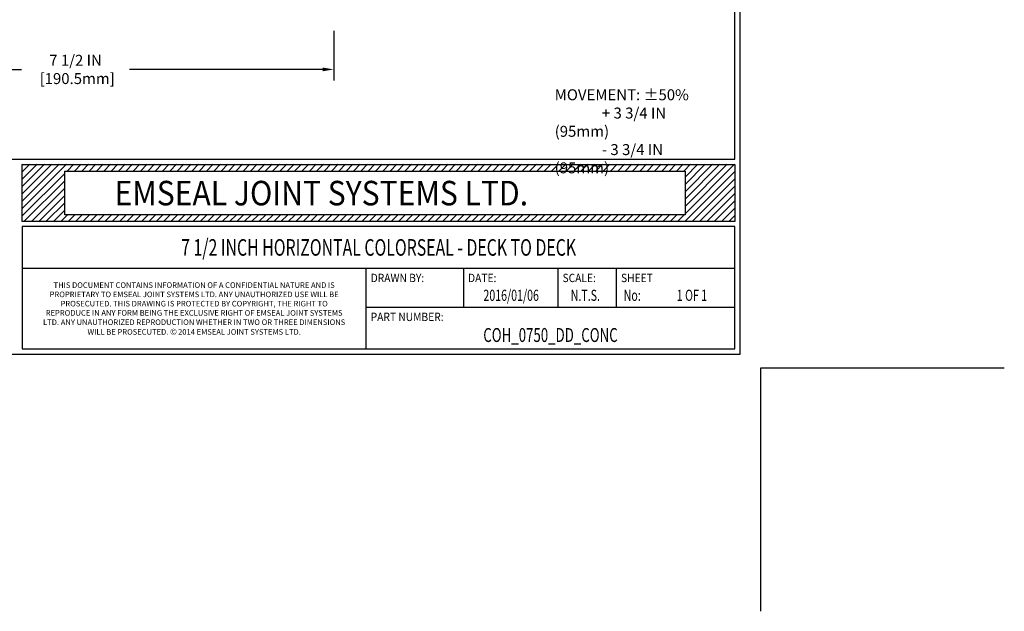
# Model space of a CAD drawing. Extents: x -4 to 2303, y -4 to 568.
# Drawn here: x 11 to 25, y -4 to 5 of the extents above; entities that cross this region are included whole.
import ezdxf
from ezdxf.enums import TextEntityAlignment as Align

# ---------------------------------------------------------------- set-up
doc = ezdxf.new("R2010")
doc.units = 0
doc.header["$LTSCALE"] = 3
doc.header["$MEASUREMENT"] = 0
doc.layers.get('0').update_dxf_attribs({"linetype": 'CONTINUOUS'})
doc.layers.get('DEFPOINTS').update_dxf_attribs({"linetype": 'CONTINUOUS'})
for name, color, linetype, lineweight in [('DIMS', 2, 'CONTINUOUS', 25), ('TBLOCK-T1', 7, 'CONTINUOUS', 15), ('TBLOCK-T2', 7, 'CONTINUOUS', 18), ('TBLOCK-T3', 241, 'CONTINUOUS', 20), ('TBLOCK-T5', 111, 'CONTINUOUS', 30), ('TEXT - 4', 241, 'CONTINUOUS', 25)]:
    doc.layers.add(name, color=color, linetype=linetype, lineweight=lineweight)
doc.styles.add('ROMANC', font='ROMANC.shx', dxfattribs={"width": 0.7, "height": 3.2})
doc.styles.add('ROMANS', font='romans', dxfattribs={"width": 0.9})
doc.styles.add('ROMANT', font='ROMANT.shx', dxfattribs={"width": 0.9, "height": 6.3})
doc.dimstyles.new('Copy of STANDARD', dxfattribs={"dimtxt": 2, "dimasz": 2, "dimexe": 1, "dimexo": 1, "dimgap": 1, "dimtad": 0, "dimzin": 0, "dimdsep": 46, "dimtxsty": 'Standard', "dimcen": 0.09, "dimclrd": 256, "dimclre": 256, "dimclrt": 256, "dimadec": 1, "dimazin": 0, "dimtfac": 1, "dimtofl": 0, "dimtmove": 0, "dimatfit": 3, "dimfxl": 1, "dimtolj": 1, "dimtzin": 0, "dimlwd": -1, "dimlwe": -1, "dimarcsym": 0})

# ---------------------------------------------------------------- blocks, each defined once
blk = doc.blocks.new('*X0')
at = {"color": 0}
for p, q in [((136.3, 33.06), (144.79, 41.56)), ((136.3, 34.47), (143.38, 41.56)), ((136.3, 35.89), (141.97, 41.56)), ((136.3, 37.3), (140.55, 41.56)), ((136.3, 38.71), (139.14, 41.56)), ((136.3, 40.13), (137.72, 41.56)), ((136.3, 41.54), (136.31, 41.56)), ((144.91, 40.26), (146.21, 41.56)), ((146.32, 40.26), (147.62, 41.56)), ((147.74, 40.26), (149.04, 41.56)), ((149.15, 40.26), (150.45, 41.56)), ((150.56, 40.26), (151.86, 41.56)), ((151.98, 40.26), (153.28, 41.56)), ((153.39, 40.26), (154.69, 41.56)), ((154.81, 40.26), (156.11, 41.56)), ((156.22, 40.26), (157.52, 41.56)), ((157.64, 40.26), (158.94, 41.56)), ((159.05, 40.26), (160.35, 41.56)), ((160.46, 40.26), (161.76, 41.56)), ((161.88, 40.26), (163.18, 41.56)), ((163.29, 40.26), (164.59, 41.56)), ((164.71, 40.26), (166.01, 41.56)), ((166.12, 40.26), (167.42, 41.56)), ((167.54, 40.26), (168.84, 41.56)), ((168.95, 40.26), (170.25, 41.56)), ((170.36, 40.26), (171.66, 41.56)), ((171.78, 40.26), (173.08, 41.56)), ((173.19, 40.26), (174.49, 41.56)), ((174.61, 40.26), (175.91, 41.56)), ((176.02, 40.26), (177.32, 41.56)), ((177.43, 40.26), (178.73, 41.56)), ((178.85, 40.26), (180.15, 41.56)), ((180.26, 40.26), (181.56, 41.56)), ((181.68, 40.26), (182.98, 41.56)), ((183.09, 40.26), (184.39, 41.56)), ((184.51, 40.26), (185.81, 41.56)), ((185.92, 40.26), (187.22, 41.56)), ((187.33, 40.26), (188.63, 41.56)), ((188.75, 40.26), (190.05, 41.56)), ((190.16, 40.26), (191.46, 41.56)), ((191.58, 40.26), (192.88, 41.56)), ((192.99, 40.26), (194.29, 41.56)), ((194.41, 40.26), (195.71, 41.56)), ((195.82, 40.26), (197.12, 41.56)), ((197.23, 40.26), (198.53, 41.56)), ((198.65, 40.26), (199.95, 41.56)), ((200.06, 40.26), (201.36, 41.56)), ((201.48, 40.26), (202.78, 41.56)), ((202.89, 40.26), (204.19, 41.56)), ((204.3, 40.26), (205.6, 41.56)), ((205.72, 40.26), (207.02, 41.56)), ((207.13, 40.26), (208.43, 41.56)), ((208.55, 40.26), (209.85, 41.56)), ((209.96, 40.26), (211.26, 41.56)), ((211.38, 40.26), (212.68, 41.56)), ((212.79, 40.26), (214.09, 41.56)), ((214.2, 40.26), (215.5, 41.56)), ((215.62, 40.26), (216.92, 41.56)), ((217.03, 40.26), (218.33, 41.56)), ((218.45, 40.26), (219.75, 41.56)), ((219.86, 40.26), (221.16, 41.56)), ((221.28, 40.26), (222.58, 41.56)), ((222.69, 40.26), (223.99, 41.56)), ((224.1, 40.26), (225.4, 41.56)), ((225.52, 40.26), (226.82, 41.56)), ((226.93, 40.26), (228.23, 41.56)), ((228.35, 40.26), (229.65, 41.56)), ((229.76, 40.26), (231.06, 41.56)), ((231.17, 40.26), (232.47, 41.56)), ((232.59, 40.26), (233.89, 41.56)), ((234, 40.26), (235.3, 41.56)), ((235.42, 40.26), (236.72, 41.56)), ((236.83, 40.26), (238.13, 41.56)), ((238.25, 40.26), (239.55, 41.56)), ((239.66, 40.26), (240.96, 41.56)), ((241.07, 40.26), (242.37, 41.56)), ((242.49, 40.26), (243.79, 41.56)), ((243.9, 40.26), (245.2, 41.56)), ((245.32, 40.26), (246.62, 41.56)), ((246.73, 40.26), (248.03, 41.56)), ((248.15, 40.26), (249.45, 41.56)), ((249.56, 40.26), (250.86, 41.56)), ((250.97, 40.26), (252.27, 41.56)), ((252.39, 40.26), (253.69, 41.56)), ((253.8, 40.26), (255.1, 41.56)), ((255.22, 40.26), (256.52, 41.56)), ((256.63, 40.26), (257.93, 41.56)), ((258.04, 40.26), (259.34, 41.56)), ((259.46, 40.26), (260.76, 41.56)), ((260.87, 40.26), (262.17, 41.56)), ((262.29, 40.26), (263.59, 41.56)), ((263.7, 40.26), (265, 41.56)), ((263.9, 30.56), (273.55, 40.2)), ((263.94, 39.08), (266.42, 41.56)), ((263.94, 37.66), (267.83, 41.56)), ((263.94, 36.25), (269.24, 41.56)), ((263.94, 34.83), (270.66, 41.56)), ((263.94, 33.42), (272.07, 41.56)), ((263.94, 32), (273.49, 41.56)), ((136.3, 31.64), (144.47, 39.82)), ((136.62, 30.56), (144.47, 38.41)), ((265.32, 30.56), (273.55, 38.79)), ((138.04, 30.56), (144.47, 36.99)), ((266.73, 30.56), (273.55, 37.38)), ((139.45, 30.56), (144.47, 35.58)), ((140.86, 30.56), (144.47, 34.16)), ((268.14, 30.56), (273.55, 35.96)), ((269.56, 30.56), (273.55, 34.55)), ((142.28, 30.56), (144.47, 32.75)), ((270.97, 30.56), (273.55, 33.13)), ((143.69, 30.56), (144.99, 31.86)), ((145.11, 30.56), (146.41, 31.86)), ((146.52, 30.56), (147.82, 31.86)), ((147.94, 30.56), (149.24, 31.86)), ((149.35, 30.56), (150.65, 31.86)), ((150.76, 30.56), (152.06, 31.86)), ((152.18, 30.56), (153.48, 31.86)), ((153.59, 30.56), (154.89, 31.86)), ((155.01, 30.56), (156.31, 31.86)), ((156.42, 30.56), (157.72, 31.86)), ((157.84, 30.56), (159.14, 31.86)), ((159.25, 30.56), (160.55, 31.86)), ((160.66, 30.56), (161.96, 31.86)), ((162.08, 30.56), (163.38, 31.86)), ((163.49, 30.56), (164.79, 31.86)), ((164.91, 30.56), (166.21, 31.86)), ((166.32, 30.56), (167.62, 31.86)), ((167.73, 30.56), (169.03, 31.86)), ((169.15, 30.56), (170.45, 31.86)), ((170.56, 30.56), (171.86, 31.86)), ((171.98, 30.56), (173.28, 31.86)), ((173.39, 30.56), (174.69, 31.86)), ((174.81, 30.56), (176.11, 31.86)), ((176.22, 30.56), (177.52, 31.86)), ((177.63, 30.56), (178.93, 31.86)), ((179.05, 30.56), (180.35, 31.86)), ((180.46, 30.56), (181.76, 31.86)), ((181.88, 30.56), (183.18, 31.86)), ((183.29, 30.56), (184.59, 31.86)), ((184.71, 30.56), (186.01, 31.86)), ((186.12, 30.56), (187.42, 31.86)), ((187.53, 30.56), (188.83, 31.86)), ((188.95, 30.56), (190.25, 31.86)), ((190.36, 30.56), (191.66, 31.86)), ((191.78, 30.56), (193.08, 31.86)), ((193.19, 30.56), (194.49, 31.86)), ((194.6, 30.56), (195.9, 31.86)), ((196.02, 30.56), (197.32, 31.86)), ((197.43, 30.56), (198.73, 31.86)), ((198.85, 30.56), (200.15, 31.86)), ((200.26, 30.56), (201.56, 31.86)), ((201.68, 30.56), (202.98, 31.86)), ((203.09, 30.56), (204.39, 31.86)), ((204.5, 30.56), (205.8, 31.86)), ((205.92, 30.56), (207.22, 31.86)), ((207.33, 30.56), (208.63, 31.86)), ((208.75, 30.56), (210.05, 31.86)), ((210.16, 30.56), (211.46, 31.86)), ((211.58, 30.56), (212.88, 31.86)), ((212.99, 30.56), (214.29, 31.86)), ((214.4, 30.56), (215.7, 31.86)), ((215.82, 30.56), (217.12, 31.86)), ((217.23, 30.56), (218.53, 31.86)), ((218.65, 30.56), (219.95, 31.86)), ((220.06, 30.56), (221.36, 31.86)), ((221.47, 30.56), (222.77, 31.86)), ((222.89, 30.56), (224.19, 31.86)), ((224.3, 30.56), (225.6, 31.86)), ((225.72, 30.56), (227.02, 31.86)), ((227.13, 30.56), (228.43, 31.86)), ((228.55, 30.56), (229.85, 31.86)), ((229.96, 30.56), (231.26, 31.86)), ((231.37, 30.56), (232.67, 31.86)), ((232.79, 30.56), (234.09, 31.86)), ((234.2, 30.56), (235.5, 31.86)), ((235.62, 30.56), (236.92, 31.86)), ((237.03, 30.56), (238.33, 31.86)), ((238.45, 30.56), (239.75, 31.86)), ((239.86, 30.56), (241.16, 31.86)), ((241.27, 30.56), (242.57, 31.86)), ((242.69, 30.56), (243.99, 31.86)), ((244.1, 30.56), (245.4, 31.86)), ((245.52, 30.56), (246.82, 31.86)), ((246.93, 30.56), (248.23, 31.86)), ((248.34, 30.56), (249.64, 31.86)), ((249.76, 30.56), (251.06, 31.86)), ((251.17, 30.56), (252.47, 31.86)), ((252.59, 30.56), (253.89, 31.86)), ((254, 30.56), (255.3, 31.86)), ((255.42, 30.56), (256.72, 31.86)), ((256.83, 30.56), (258.13, 31.86)), ((258.24, 30.56), (259.54, 31.86)), ((259.66, 30.56), (260.96, 31.86)), ((261.07, 30.56), (262.37, 31.86)), ((262.49, 30.56), (263.79, 31.86)), ((272.39, 30.56), (273.55, 31.72))]:
    blk.add_line(p, q, dxfattribs=at)
blk = doc.blocks.new('*D3')
at = {"layer": 'DEFPOINTS', "color": 0, "transparency": 16777216}
for p in [(7.762, 5.084), (15.262, 5.084), (15.262, 4.358)]:
    blk.add_point(p, dxfattribs=at)
at = {"layer": 'DIMS', "transparency": 16777216}
for p, q in [((7.762, 4.924), (7.762, 4.198)), ((15.262, 4.924), (15.262, 4.198)), ((7.922, 4.358), (10.704, 4.358)), ((15.102, 4.358), (12.277, 4.358))]:
    blk.add_line(p, q, dxfattribs=at)
for points in [[(7.922, 4.385), (7.922, 4.332), (7.762, 4.358)], [(15.102, 4.385), (15.102, 4.332), (15.262, 4.358)]]:
    blk.add_solid(points, dxfattribs=at)
at = {"layer": 'DIMS', "transparency": 16777216, "insert": (11.491, 4.358), "char_height": 0.16, "attachment_point": 5, "rotation": 0.001}
blk.add_mtext('\\A1;7 1/2 IN\\P [190.5mm]', dxfattribs=at)

msp = doc.modelspace()

# ---------------------------------------------------------------- linework, layer by layer
at = {"layer": 'DEFPOINTS'}
for p, q in [((21.5, -3.55288), (21.5, 0)), ((21.5, 0), (25.05288, 0))]:
    msp.add_line(p, q, dxfattribs=at)
at = {"layer": 'TBLOCK-T5'}
for p, q in [((21.19547, 0.20302), (21.19547, 15.9169)), ((10.71367, 1.45623), (21.11965, 1.45623)), ((15.73284, 0.27884), (15.73284, 1.45623)), ((17.1548, 1.45623), (17.1548, 0.88762)), ((18.53399, 1.45623), (18.53399, 0.88762)), ((19.38777, 1.45623), (19.38777, 0.88762)), ((15.73284, 0.88762), (21.11965, 0.88762)), ((0.30453, 0.20302), (21.19547, 0.20302))]:
    msp.add_line(p, q, dxfattribs=at)
for points in [[(21.11965, 3.04836), (21.11965, 15.84109), (0.38035, 15.84109), (0.38035, 3.04836)], [(21.11965, 2.13858), (10.71367, 2.13858), (10.71367, 2.97255), (21.11965, 2.97255)], [(20.39079, 2.23714), (11.33355, 2.23714), (11.33355, 2.87399), (20.39079, 2.87399)], [(21.11965, 2.06276), (10.71367, 2.06276), (10.71367, 0.27884), (21.11965, 0.27884)]]:
    msp.add_lwpolyline(points, close=True, dxfattribs=at)

# ---------------------------------------------------------------- block references
at = {"layer": 'TBLOCK-T5', "xscale": 0.07581566527960604, "yscale": 0.07581566527960604, "zscale": 0.07581566527960604}
msp.add_blockref('*X0', (0.38035, -0.17804), dxfattribs=at)

# ---------------------------------------------------------------- texts
at = {"layer": 'TBLOCK-T1', "insert": (13.22326, 0.86754), "char_height": 0.08120869, "width": 4.5270898, "attachment_point": 5, "style": 'ROMANS'}
msp.add_mtext('THIS DOCUMENT CONTAINS INFORMATION OF A CONFIDENTIAL NATURE AND IS PROPRIETARY TO EMSEAL JOINT SYSTEMS LTD. ANY UNAUTHORIZED USE WILL BE PROSECUTED. THIS DRAWING IS PROTECTED BY COPYRIGHT, THE RIGHT TO REPRODUCE IN ANY FORM BEING THE EXCLUSIVE RIGHT OF EMSEAL JOINT SYSTEMS LTD. ANY UNAUTHORIZED REPRODUCTION WHETHER IN TWO OR THREE DIMENSIONS WILL BE PROSECUTED. {\\fArial|b0|i0|c0|p34;\\H1.0833x;©\\fMS Shell Dlg 2|b0|i0|c0|p0;\\H0.65385x; \\Fromans|c0;\\H1.4118x;2014 EMSEAL JOINT SYSTEMS LTD.}', dxfattribs=at)
at = {"layer": 'TBLOCK-T2', "style": 'ROMANS', "width": 0.9}
for s, p in [('DRAWN BY:', (15.80118, 1.25324)), ('DATE:', (17.22314, 1.25324)), ('SCALE:', (18.60233, 1.25324)), ('SHEET ', (19.45611, 1.25324)), ('PART NUMBER:', (15.80118, 0.68462))]:
    msp.add_text(s, height=0.121813, dxfattribs=at).set_placement(p)
at = {"layer": 'TBLOCK-T3', "style": 'ROMANC', "width": 0.7}
for s, height, p in [('7 1/2 INCH HORIZONTAL COLORSEAL - DECK TO DECK', 0.2426101, (15.91666, 1.7595)), ('COH_0750_DD_CONC', 0.2030217, (18.42625, 0.48071))]:
    msp.add_text(s, height=height, dxfattribs=at).set_placement(p, align=Align.MIDDLE_CENTER)
for s, p in [('2016/01/06', (17.85229, 0.97918)), ('1 OF 1', (20.49194, 0.97918))]:
    msp.add_text(s, height=0.162417, dxfattribs=at).set_placement(p, align=Align.CENTER)
for s, p in [('N.T.S.', (18.72195, 0.97918)), ('No:', (19.49507, 0.97918))]:
    msp.add_text(s, height=0.162417, dxfattribs=at).set_placement(p)
at = {"layer": 'TBLOCK-T5', "style": 'ROMANT', "width": 0.9}
msp.add_text('EMSEAL JOINT SYSTEMS LTD.', height=0.358229, dxfattribs=at).set_placement((12.06108, 2.37334))
at = {"layer": 'TEXT - 4', "insert": (18.48781, 4.06818), "char_height": 0.16, "attachment_point": 1, "style": 'ROMANS'}
msp.add_mtext('MOVEMENT: ±50%\\P^I^I+ 3 3/4 IN (95mm)\\P^I^I- 3 3/4{\\Fromans.shx|c1; IN (}95{\\Fromans.shx|c1;mm)}', dxfattribs=at)

# ---------------------------------------------------------------- dimensions: what is measured, and where the dimension line sits
at = {"layer": 'DIMS'}
dim = msp.add_linear_dim(base=(15.26241, 4.3585), p1=(7.76241, 5.08428), p2=(15.26241, 5.08428), text='<>\\P[]', dimstyle='Copy of STANDARD', override={"dimtxt": 0.16, "dimasz": 0.16, "dimexe": 0.16, "dimexo": 0.16, "dimgap": 0.16, "dimdec": 4, "dimlunit": 5, "dimpost": ' IN', "dimfrac": 2}, dxfattribs=at)
dim.commit()
dim.dimension.update_dxf_attribs({"geometry": '*D3', "text_midpoint": (11.49071, 4.3585), "dimtype": 160, "text_rotation": 0.001})

doc.saveas('drawing.dxf')
